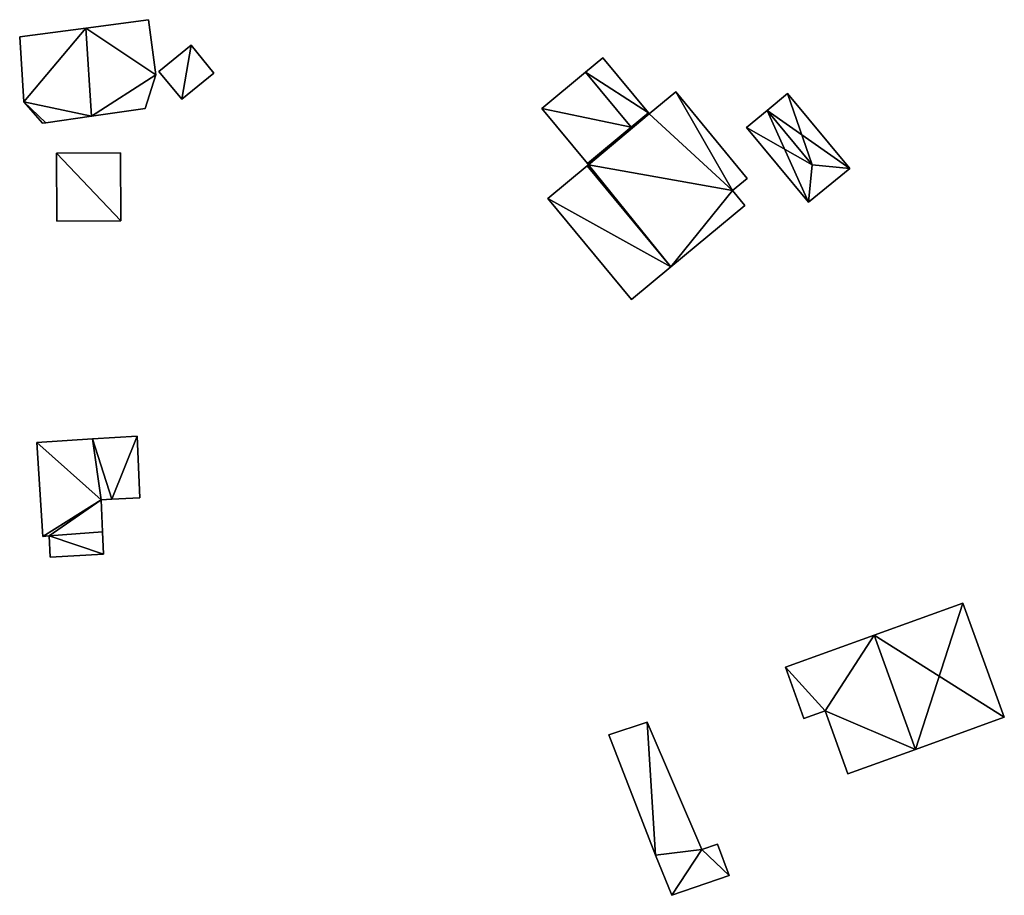
# Model space of a CAD drawing. Units: metres. Extents: x 71873 to 72373, y 347492 to 347899.
# Drawn here: x 72170 to 72229, y 347748 to 347801 of the extents above; entities that cross this region are included whole.
import ezdxf

# ---------------------------------------------------------------- set-up
doc = ezdxf.new("R2010")
doc.units = ezdxf.units.M
for name, color, linetype in [('FacadeFaces', 253, 'Continuous'), ('FloorBoundary', 4, 'Continuous'), ('FloorFaces', 253, 'Continuous'), ('OuterEaves', 4, 'Continuous'), ('RoofFaces', 24, 'Continuous'), ('RoofLines', 2, 'Continuous')]:
    doc.layers.add(name, color=color, linetype=linetype)

msp = doc.modelspace()

# ---------------------------------------------------------------- linework, layer by layer
at = {"layer": 'FacadeFaces'}
for points in [[(72174.272, 347800.42, 263.921), (72174.272, 347800.42, 261.315), (72170.303, 347799.892, 263.19), (72174.272, 347800.42, 263.921)], [(72170.303, 347799.892, 263.19), (72174.272, 347800.42, 261.315), (72170.303, 347799.892, 261.315), (72170.303, 347799.892, 263.19)], [(72178.019, 347800.919, 263.231), (72174.272, 347800.42, 261.315), (72174.272, 347800.42, 263.921), (72178.019, 347800.919, 263.231)], [(72178.019, 347800.919, 261.315), (72174.272, 347800.42, 261.315), (72178.019, 347800.919, 263.231), (72178.019, 347800.919, 261.315)], [(72178.46, 347797.609, 263.188), (72178.019, 347800.919, 261.315), (72178.019, 347800.919, 263.231), (72178.46, 347797.609, 263.188)], [(72178.46, 347797.609, 261.315), (72178.019, 347800.919, 261.315), (72178.46, 347797.609, 263.188), (72178.46, 347797.609, 261.315)], [(72170.303, 347799.892, 263.19), (72170.542, 347795.993, 261.315), (72170.542, 347795.993, 263.19), (72170.303, 347799.892, 263.19)], [(72170.303, 347799.892, 261.315), (72170.542, 347795.993, 261.315), (72170.303, 347799.892, 263.19), (72170.303, 347799.892, 261.315)], [(72180.57, 347799.39, 263.017), (72178.646, 347797.816, 261.28), (72178.646, 347797.816, 263.017), (72180.57, 347799.39, 263.017)], [(72180.57, 347799.39, 261.28), (72178.646, 347797.816, 261.28), (72180.57, 347799.39, 263.017), (72180.57, 347799.39, 261.28)], [(72181.934, 347797.723, 263.017), (72181.934, 347797.723, 261.28), (72180.57, 347799.39, 263.017), (72181.934, 347797.723, 263.017)], [(72180.57, 347799.39, 263.017), (72181.934, 347797.723, 261.28), (72180.57, 347799.39, 261.28), (72180.57, 347799.39, 263.017)], [(72205.232, 347798.636, 264.207), (72204.195, 347797.777, 261.333), (72204.195, 347797.777, 264.601), (72205.232, 347798.636, 264.207)], [(72205.232, 347798.636, 261.333), (72204.195, 347797.777, 261.333), (72205.232, 347798.636, 264.207), (72205.232, 347798.636, 261.333)], [(72207.966, 347795.333, 264.207), (72205.232, 347798.636, 261.333), (72205.232, 347798.636, 264.207), (72207.966, 347795.333, 264.207)], [(72207.966, 347795.333, 261.333), (72205.232, 347798.636, 261.333), (72207.966, 347795.333, 264.207), (72207.966, 347795.333, 261.333)], [(72177.825, 347795.588, 263.326), (72177.825, 347795.588, 261.315), (72178.46, 347797.609, 263.188), (72177.825, 347795.588, 263.326)], [(72177.825, 347795.588, 261.315), (72178.46, 347797.609, 261.315), (72178.46, 347797.609, 263.188), (72177.825, 347795.588, 261.315)], [(72178.646, 347797.816, 263.017), (72180.009, 347796.149, 261.28), (72180.009, 347796.149, 263.017), (72178.646, 347797.816, 263.017)], [(72178.646, 347797.816, 261.28), (72180.009, 347796.149, 261.28), (72178.646, 347797.816, 263.017), (72178.646, 347797.816, 261.28)], [(72180.009, 347796.149, 263.017), (72181.934, 347797.723, 261.28), (72181.934, 347797.723, 263.017), (72180.009, 347796.149, 263.017)], [(72180.009, 347796.149, 261.28), (72181.934, 347797.723, 261.28), (72180.009, 347796.149, 263.017), (72180.009, 347796.149, 261.28)], [(72204.195, 347797.777, 264.601), (72204.195, 347797.777, 261.333), (72201.571, 347795.605, 263.604), (72204.195, 347797.777, 264.601)], [(72204.195, 347797.777, 261.333), (72201.571, 347795.605, 261.333), (72201.571, 347795.605, 263.604), (72204.195, 347797.777, 261.333)], [(72209.599, 347796.588, 265.655), (72208.014, 347795.275, 261.333), (72208.014, 347795.275, 267.471), (72209.599, 347796.588, 265.655)], [(72209.599, 347796.588, 261.333), (72208.014, 347795.275, 261.333), (72209.599, 347796.588, 265.655), (72209.599, 347796.588, 261.333)], [(72213.889, 347791.407, 265.654), (72209.599, 347796.588, 261.333), (72209.599, 347796.588, 265.655), (72213.889, 347791.407, 265.654)], [(72213.889, 347791.407, 261.333), (72209.599, 347796.588, 261.333), (72213.889, 347791.407, 265.654), (72213.889, 347791.407, 261.333)], [(72216.304, 347796.499, 263.514), (72215.075, 347795.481, 261.56), (72215.075, 347795.481, 264.057), (72216.304, 347796.499, 263.514)], [(72216.304, 347796.499, 261.56), (72215.075, 347795.481, 261.56), (72216.304, 347796.499, 263.514), (72216.304, 347796.499, 261.56)], [(72220.02, 347792.01, 263.514), (72220.02, 347792.01, 261.56), (72216.304, 347796.499, 263.514), (72220.02, 347792.01, 263.514)], [(72216.304, 347796.499, 263.514), (72220.02, 347792.01, 261.56), (72216.304, 347796.499, 261.56), (72216.304, 347796.499, 263.514)], [(72170.542, 347795.993, 263.19), (72171.669, 347794.712, 261.315), (72171.669, 347794.712, 263.382), (72170.542, 347795.993, 263.19)], [(72170.542, 347795.993, 261.315), (72171.669, 347794.712, 261.315), (72170.542, 347795.993, 263.19), (72170.542, 347795.993, 261.315)], [(72171.875, 347794.741, 263.42), (72174.596, 347795.128, 261.315), (72174.596, 347795.128, 263.921), (72171.875, 347794.741, 263.42)], [(72171.875, 347794.741, 261.315), (72174.596, 347795.128, 261.315), (72171.875, 347794.741, 263.42), (72171.875, 347794.741, 261.315)], [(72174.596, 347795.128, 263.921), (72174.596, 347795.128, 261.315), (72177.825, 347795.588, 263.326), (72174.596, 347795.128, 263.921)], [(72174.596, 347795.128, 261.315), (72177.825, 347795.588, 261.315), (72177.825, 347795.588, 263.326), (72174.596, 347795.128, 261.315)], [(72201.571, 347795.605, 263.604), (72201.571, 347795.605, 261.333), (72204.306, 347792.302, 263.604), (72201.571, 347795.605, 263.604)], [(72201.571, 347795.605, 261.333), (72204.306, 347792.302, 261.333), (72204.306, 347792.302, 263.604), (72201.571, 347795.605, 261.333)], [(72206.929, 347794.474, 264.601), (72206.929, 347794.474, 261.333), (72207.966, 347795.333, 264.207), (72206.929, 347794.474, 264.601)], [(72206.929, 347794.474, 261.333), (72207.966, 347795.333, 261.333), (72207.966, 347795.333, 264.207), (72206.929, 347794.474, 261.333)], [(72207.966, 347795.333, 267.471), (72206.929, 347794.474, 261.333), (72206.929, 347794.474, 268.659), (72207.966, 347795.333, 267.471)], [(72207.966, 347795.333, 261.333), (72206.929, 347794.474, 261.333), (72207.966, 347795.333, 267.471), (72207.966, 347795.333, 261.333)], [(72208.014, 347795.275, 267.471), (72208.014, 347795.275, 261.333), (72207.966, 347795.333, 267.471), (72208.014, 347795.275, 267.471)], [(72208.014, 347795.275, 261.333), (72207.966, 347795.333, 261.333), (72207.966, 347795.333, 267.471), (72208.014, 347795.275, 261.333)], [(72215.075, 347795.481, 264.057), (72215.075, 347795.481, 261.56), (72213.845, 347794.463, 263.514), (72215.075, 347795.481, 264.057)], [(72215.075, 347795.481, 261.56), (72213.845, 347794.463, 261.56), (72213.845, 347794.463, 263.514), (72215.075, 347795.481, 261.56)], [(72171.669, 347794.712, 263.382), (72171.875, 347794.741, 261.315), (72171.875, 347794.741, 263.42), (72171.669, 347794.712, 263.382)], [(72171.669, 347794.712, 261.315), (72171.875, 347794.741, 261.315), (72171.669, 347794.712, 263.382), (72171.669, 347794.712, 261.315)], [(72204.306, 347792.302, 263.604), (72206.929, 347794.474, 261.333), (72206.929, 347794.474, 264.601), (72204.306, 347792.302, 263.604)], [(72204.306, 347792.302, 263.604), (72204.306, 347792.302, 261.333), (72206.929, 347794.474, 261.333), (72204.306, 347792.302, 263.604)], [(72206.929, 347794.474, 268.659), (72204.306, 347792.302, 261.333), (72204.306, 347792.302, 271.664), (72206.929, 347794.474, 268.659)], [(72206.929, 347794.474, 261.333), (72204.306, 347792.302, 261.333), (72206.929, 347794.474, 268.659), (72206.929, 347794.474, 261.333)], [(72213.845, 347794.463, 263.514), (72217.561, 347789.974, 261.56), (72217.561, 347789.974, 263.514), (72213.845, 347794.463, 263.514)], [(72213.845, 347794.463, 261.56), (72217.561, 347789.974, 261.56), (72213.845, 347794.463, 263.514), (72213.845, 347794.463, 261.56)], [(72176.344, 347792.934, 263.212), (72172.509, 347792.918, 261.323), (72172.509, 347792.918, 263.885), (72176.344, 347792.934, 263.212)], [(72176.344, 347792.934, 261.323), (72172.509, 347792.918, 261.323), (72176.344, 347792.934, 263.212), (72176.344, 347792.934, 261.323)], [(72172.509, 347792.918, 263.885), (72172.527, 347788.849, 261.323), (72172.527, 347788.849, 263.885), (72172.509, 347792.918, 263.885)], [(72172.509, 347792.918, 261.323), (72172.527, 347788.849, 261.323), (72172.509, 347792.918, 263.885), (72172.509, 347792.918, 261.323)], [(72176.361, 347788.866, 263.212), (72176.361, 347788.866, 261.323), (72176.344, 347792.934, 263.212), (72176.361, 347788.866, 263.212)], [(72176.344, 347792.934, 263.212), (72176.361, 347788.866, 261.323), (72176.344, 347792.934, 261.323), (72176.344, 347792.934, 263.212)], [(72204.293, 347792.161, 269.717), (72204.293, 347792.161, 261.333), (72201.934, 347790.208, 265.962), (72204.293, 347792.161, 269.717)], [(72201.934, 347790.208, 265.962), (72204.293, 347792.161, 261.333), (72201.934, 347790.208, 261.333), (72201.934, 347790.208, 265.962)], [(72204.37, 347792.225, 271.664), (72204.293, 347792.161, 261.333), (72204.293, 347792.161, 271.752), (72204.37, 347792.225, 271.664)], [(72204.37, 347792.225, 261.333), (72204.293, 347792.161, 261.333), (72204.37, 347792.225, 271.664), (72204.37, 347792.225, 261.333)], [(72209.304, 347786.109, 269.717), (72204.293, 347792.161, 261.333), (72204.293, 347792.161, 269.717), (72209.304, 347786.109, 269.717)], [(72209.304, 347786.109, 261.333), (72204.293, 347792.161, 261.333), (72209.304, 347786.109, 269.717), (72209.304, 347786.109, 261.333)], [(72204.293, 347792.161, 271.752), (72204.293, 347792.161, 261.333), (72209.304, 347786.109, 271.752), (72204.293, 347792.161, 271.752)], [(72204.293, 347792.161, 261.333), (72209.304, 347786.109, 261.333), (72209.304, 347786.109, 271.752), (72204.293, 347792.161, 261.333)], [(72204.306, 347792.302, 271.664), (72204.306, 347792.302, 261.333), (72204.37, 347792.225, 271.664), (72204.306, 347792.302, 271.664)], [(72204.306, 347792.302, 261.333), (72204.37, 347792.225, 261.333), (72204.37, 347792.225, 271.664), (72204.306, 347792.302, 261.333)], [(72217.561, 347789.974, 263.514), (72217.561, 347789.974, 261.56), (72220.02, 347792.01, 263.514), (72217.561, 347789.974, 263.514)], [(72217.561, 347789.974, 261.56), (72220.02, 347792.01, 261.56), (72220.02, 347792.01, 263.514), (72217.561, 347789.974, 261.56)], [(72213.008, 347790.677, 266.664), (72213.008, 347790.677, 261.333), (72213.889, 347791.407, 265.654), (72213.008, 347790.677, 266.664)], [(72213.008, 347790.677, 261.333), (72213.889, 347791.407, 261.333), (72213.889, 347791.407, 265.654), (72213.008, 347790.677, 261.333)], [(72213.746, 347789.786, 266.664), (72213.008, 347790.677, 261.333), (72213.008, 347790.677, 266.664), (72213.746, 347789.786, 266.664)], [(72213.746, 347789.786, 261.333), (72213.008, 347790.677, 261.333), (72213.746, 347789.786, 266.664), (72213.746, 347789.786, 261.333)], [(72201.934, 347790.208, 265.962), (72201.934, 347790.208, 261.333), (72206.945, 347784.155, 265.961), (72201.934, 347790.208, 265.962)], [(72201.934, 347790.208, 261.333), (72206.945, 347784.155, 261.333), (72206.945, 347784.155, 265.961), (72201.934, 347790.208, 261.333)], [(72209.304, 347786.109, 271.752), (72209.304, 347786.109, 261.333), (72213.746, 347789.786, 266.664), (72209.304, 347786.109, 271.752)], [(72213.746, 347789.786, 266.664), (72209.304, 347786.109, 261.333), (72213.746, 347789.786, 261.333), (72213.746, 347789.786, 266.664)], [(72172.527, 347788.849, 263.885), (72172.527, 347788.849, 261.323), (72176.361, 347788.866, 263.212), (72172.527, 347788.849, 263.885)], [(72172.527, 347788.849, 261.323), (72176.361, 347788.866, 261.323), (72176.361, 347788.866, 263.212), (72172.527, 347788.849, 261.323)], [(72206.945, 347784.155, 265.961), (72209.304, 347786.109, 261.333), (72209.304, 347786.109, 269.717), (72206.945, 347784.155, 265.961)], [(72206.945, 347784.155, 261.333), (72209.304, 347786.109, 261.333), (72206.945, 347784.155, 265.961), (72206.945, 347784.155, 261.333)], [(72174.668, 347775.801, 262.704), (72171.33, 347775.576, 261.288), (72171.33, 347775.576, 262.707), (72174.668, 347775.801, 262.704)], [(72174.668, 347775.801, 261.288), (72171.33, 347775.576, 261.288), (72174.668, 347775.801, 262.704), (72174.668, 347775.801, 261.288)], [(72171.33, 347775.576, 262.707), (72171.698, 347769.938, 261.288), (72171.698, 347769.938, 263.931), (72171.33, 347775.576, 262.707)], [(72171.33, 347775.576, 261.288), (72171.698, 347769.938, 261.288), (72171.33, 347775.576, 262.707), (72171.33, 347775.576, 261.288)], [(72177.346, 347775.962, 262.707), (72177.346, 347775.962, 261.288), (72174.668, 347775.801, 262.704), (72177.346, 347775.962, 262.707)], [(72177.346, 347775.962, 261.288), (72174.668, 347775.801, 261.288), (72174.668, 347775.801, 262.704), (72177.346, 347775.962, 261.288)], [(72177.491, 347772.259, 263.51), (72177.491, 347772.259, 261.288), (72177.346, 347775.962, 262.707), (72177.491, 347772.259, 263.51)], [(72177.491, 347772.259, 261.288), (72177.346, 347775.962, 261.288), (72177.346, 347775.962, 262.707), (72177.491, 347772.259, 261.288)], [(72175.188, 347772.138, 263.504), (72175.188, 347772.138, 261.288), (72175.825, 347772.181, 263.503), (72175.188, 347772.138, 263.504)], [(72175.188, 347772.138, 261.288), (72175.825, 347772.181, 261.288), (72175.825, 347772.181, 263.503), (72175.188, 347772.138, 261.288)], [(72175.268, 347770.229, 263.918), (72175.268, 347770.229, 261.288), (72175.188, 347772.138, 263.504), (72175.268, 347770.229, 263.918)], [(72175.268, 347770.229, 261.288), (72175.188, 347772.138, 261.288), (72175.188, 347772.138, 263.504), (72175.268, 347770.229, 261.288)], [(72175.825, 347772.181, 263.503), (72177.491, 347772.259, 261.288), (72177.491, 347772.259, 263.51), (72175.825, 347772.181, 263.503)], [(72175.825, 347772.181, 261.288), (72177.491, 347772.259, 261.288), (72175.825, 347772.181, 263.503), (72175.825, 347772.181, 261.288)], [(72171.698, 347769.938, 263.931), (72171.698, 347769.938, 261.288), (72172.059, 347769.993, 263.925), (72171.698, 347769.938, 263.931)], [(72171.698, 347769.938, 261.288), (72172.059, 347769.993, 261.288), (72172.059, 347769.993, 263.925), (72171.698, 347769.938, 261.288)], [(72172.059, 347769.993, 263.925), (72172.136, 347768.703, 261.288), (72172.136, 347768.703, 264.205), (72172.059, 347769.993, 263.925)], [(72172.059, 347769.993, 263.925), (72172.059, 347769.993, 261.288), (72172.136, 347768.703, 261.288), (72172.059, 347769.993, 263.925)], [(72175.319, 347768.898, 264.207), (72175.319, 347768.898, 261.288), (72175.268, 347770.229, 263.918), (72175.319, 347768.898, 264.207)], [(72175.319, 347768.898, 261.288), (72175.268, 347770.229, 261.288), (72175.268, 347770.229, 263.918), (72175.319, 347768.898, 261.288)], [(72172.136, 347768.703, 264.205), (72175.319, 347768.898, 261.288), (72175.319, 347768.898, 264.207), (72172.136, 347768.703, 264.205)], [(72172.136, 347768.703, 261.288), (72175.319, 347768.898, 261.288), (72172.136, 347768.703, 264.205), (72172.136, 347768.703, 261.288)], [(72226.806, 347765.957, 265.486), (72221.489, 347764.034, 261.716), (72221.489, 347764.034, 269.919), (72226.806, 347765.957, 265.486)], [(72226.806, 347765.957, 261.716), (72221.489, 347764.034, 261.716), (72226.806, 347765.957, 265.486), (72226.806, 347765.957, 261.716)], [(72229.282, 347759.114, 265.485), (72226.806, 347765.957, 261.716), (72226.806, 347765.957, 265.486), (72229.282, 347759.114, 265.485)], [(72229.282, 347759.114, 261.716), (72226.806, 347765.957, 261.716), (72229.282, 347759.114, 265.485), (72229.282, 347759.114, 261.716)], [(72221.489, 347764.034, 269.919), (72221.489, 347764.034, 261.716), (72216.171, 347762.11, 265.485), (72221.489, 347764.034, 269.919)], [(72221.489, 347764.034, 261.716), (72216.171, 347762.11, 261.716), (72216.171, 347762.11, 265.485), (72221.489, 347764.034, 261.716)], [(72216.171, 347762.11, 265.485), (72216.171, 347762.11, 261.716), (72217.281, 347759.039, 265.485), (72216.171, 347762.11, 265.485)], [(72217.281, 347759.039, 265.485), (72216.171, 347762.11, 261.716), (72217.281, 347759.039, 261.716), (72217.281, 347759.039, 265.485)], [(72217.281, 347759.039, 265.485), (72218.543, 347759.496, 261.716), (72218.543, 347759.496, 266.537), (72217.281, 347759.039, 265.485)], [(72217.281, 347759.039, 261.716), (72218.543, 347759.496, 261.716), (72217.281, 347759.039, 265.485), (72217.281, 347759.039, 261.716)], [(72218.543, 347759.496, 266.537), (72219.908, 347755.723, 261.716), (72219.908, 347755.723, 266.538), (72218.543, 347759.496, 266.537)], [(72218.543, 347759.496, 261.716), (72219.908, 347755.723, 261.716), (72218.543, 347759.496, 266.537), (72218.543, 347759.496, 261.716)], [(72223.964, 347757.19, 269.919), (72223.964, 347757.19, 261.716), (72229.282, 347759.114, 265.485), (72223.964, 347757.19, 269.919)], [(72223.964, 347757.19, 261.716), (72229.282, 347759.114, 261.716), (72229.282, 347759.114, 265.485), (72223.964, 347757.19, 261.716)], [(72207.897, 347758.818, 263.785), (72207.897, 347758.818, 261.67), (72205.586, 347758.063, 263.782), (72207.897, 347758.818, 263.785)], [(72207.897, 347758.818, 261.67), (72205.586, 347758.063, 261.67), (72205.586, 347758.063, 263.782), (72207.897, 347758.818, 261.67)], [(72211.154, 347751.196, 264.338), (72211.154, 347751.196, 261.67), (72207.897, 347758.818, 263.785), (72211.154, 347751.196, 264.338)], [(72211.154, 347751.196, 261.67), (72207.897, 347758.818, 261.67), (72207.897, 347758.818, 263.785), (72211.154, 347751.196, 261.67)], [(72205.586, 347758.063, 263.782), (72208.394, 347750.847, 261.67), (72208.394, 347750.847, 264.3), (72205.586, 347758.063, 263.782)], [(72205.586, 347758.063, 261.67), (72208.394, 347750.847, 261.67), (72205.586, 347758.063, 263.782), (72205.586, 347758.063, 261.67)], [(72219.908, 347755.723, 266.538), (72223.964, 347757.19, 261.716), (72223.964, 347757.19, 269.919), (72219.908, 347755.723, 266.538)], [(72219.908, 347755.723, 261.716), (72223.964, 347757.19, 261.716), (72219.908, 347755.723, 266.538), (72219.908, 347755.723, 261.716)], [(72212.095, 347751.509, 264.339), (72212.095, 347751.509, 261.67), (72211.154, 347751.196, 264.338), (72212.095, 347751.509, 264.339)], [(72212.095, 347751.509, 261.67), (72211.154, 347751.196, 261.67), (72211.154, 347751.196, 264.338), (72212.095, 347751.509, 261.67)], [(72212.796, 347749.629, 264.473), (72212.796, 347749.629, 261.67), (72212.095, 347751.509, 264.339), (72212.796, 347749.629, 264.473)], [(72212.796, 347749.629, 261.67), (72212.095, 347751.509, 261.67), (72212.095, 347751.509, 264.339), (72212.796, 347749.629, 261.67)], [(72208.394, 347750.847, 264.3), (72209.363, 347748.445, 261.67), (72209.363, 347748.445, 264.473), (72208.394, 347750.847, 264.3)], [(72208.394, 347750.847, 261.67), (72209.363, 347748.445, 261.67), (72208.394, 347750.847, 264.3), (72208.394, 347750.847, 261.67)], [(72209.363, 347748.445, 264.473), (72209.363, 347748.445, 261.67), (72212.796, 347749.629, 264.473), (72209.363, 347748.445, 264.473)], [(72212.796, 347749.629, 264.473), (72209.363, 347748.445, 261.67), (72212.796, 347749.629, 261.67), (72212.796, 347749.629, 264.473)]]:
    msp.add_3dface(points, dxfattribs=at)
at = {"layer": 'FloorBoundary'}
for points in [[(72170.303, 347799.892, 261.315), (72170.542, 347795.993, 261.315), (72171.669, 347794.712, 261.315), (72171.875, 347794.741, 261.315), (72174.596, 347795.128, 261.315), (72177.825, 347795.588, 261.315), (72178.46, 347797.609, 261.315), (72178.019, 347800.919, 261.315), (72174.272, 347800.42, 261.315), (72170.303, 347799.892, 261.315)], [(72180.57, 347799.39, 261.28), (72178.646, 347797.816, 261.28), (72180.009, 347796.149, 261.28), (72181.934, 347797.723, 261.28), (72180.57, 347799.39, 261.28)], [(72206.929, 347794.474, 261.333), (72207.966, 347795.333, 261.333), (72205.232, 347798.636, 261.333), (72204.195, 347797.777, 261.333), (72201.571, 347795.605, 261.333), (72204.306, 347792.302, 261.333), (72206.929, 347794.474, 261.333)], [(72213.746, 347789.786, 261.333), (72213.008, 347790.677, 261.333), (72213.889, 347791.407, 261.333), (72209.599, 347796.588, 261.333), (72208.014, 347795.275, 261.333), (72207.966, 347795.333, 261.333), (72206.929, 347794.474, 261.333), (72204.306, 347792.302, 261.333), (72204.37, 347792.225, 261.333), (72204.293, 347792.161, 261.333), (72209.304, 347786.109, 261.333), (72213.746, 347789.786, 261.333)], [(72216.304, 347796.499, 261.56), (72215.075, 347795.481, 261.56), (72213.845, 347794.463, 261.56), (72217.561, 347789.974, 261.56), (72220.02, 347792.01, 261.56), (72216.304, 347796.499, 261.56)], [(72176.344, 347792.934, 261.323), (72172.509, 347792.918, 261.323), (72172.527, 347788.849, 261.323), (72176.361, 347788.866, 261.323), (72176.344, 347792.934, 261.323)], [(72201.934, 347790.208, 261.333), (72206.945, 347784.155, 261.333), (72209.304, 347786.109, 261.333), (72204.293, 347792.161, 261.333), (72201.934, 347790.208, 261.333)], [(72172.136, 347768.703, 261.288), (72175.319, 347768.898, 261.288), (72175.268, 347770.229, 261.288), (72175.188, 347772.138, 261.288), (72175.825, 347772.181, 261.288), (72177.491, 347772.259, 261.288), (72177.346, 347775.962, 261.288), (72174.668, 347775.801, 261.288), (72171.33, 347775.576, 261.288), (72171.698, 347769.938, 261.288), (72172.059, 347769.993, 261.288), (72172.136, 347768.703, 261.288)], [(72217.281, 347759.039, 261.716), (72218.543, 347759.496, 261.716), (72219.908, 347755.723, 261.716), (72223.964, 347757.19, 261.716), (72229.282, 347759.114, 261.716), (72226.806, 347765.957, 261.716), (72221.489, 347764.034, 261.716), (72216.171, 347762.11, 261.716), (72217.281, 347759.039, 261.716)], [(72212.796, 347749.629, 261.67), (72212.095, 347751.509, 261.67), (72211.154, 347751.196, 261.67), (72207.897, 347758.818, 261.67), (72205.586, 347758.063, 261.67), (72208.394, 347750.847, 261.67), (72209.363, 347748.445, 261.67), (72212.796, 347749.629, 261.67)]]:
    msp.add_polyline3d(points, dxfattribs=at)
at = {"layer": 'FloorFaces'}
for points in [[(72170.303, 347799.892, 261.315), (72174.272, 347800.42, 261.315), (72170.542, 347795.993, 261.315), (72170.303, 347799.892, 261.315)], [(72170.542, 347795.993, 261.315), (72174.272, 347800.42, 261.315), (72174.596, 347795.128, 261.315), (72170.542, 347795.993, 261.315)], [(72178.46, 347797.609, 261.315), (72174.272, 347800.42, 261.315), (72178.019, 347800.919, 261.315), (72178.46, 347797.609, 261.315)], [(72174.596, 347795.128, 261.315), (72174.272, 347800.42, 261.315), (72178.46, 347797.609, 261.315), (72174.596, 347795.128, 261.315)], [(72180.57, 347799.39, 261.28), (72180.009, 347796.149, 261.28), (72178.646, 347797.816, 261.28), (72180.57, 347799.39, 261.28)], [(72180.57, 347799.39, 261.28), (72181.934, 347797.723, 261.28), (72180.009, 347796.149, 261.28), (72180.57, 347799.39, 261.28)], [(72207.966, 347795.333, 261.333), (72204.195, 347797.777, 261.333), (72205.232, 347798.636, 261.333), (72207.966, 347795.333, 261.333)], [(72174.596, 347795.128, 261.315), (72178.46, 347797.609, 261.315), (72177.825, 347795.588, 261.315), (72174.596, 347795.128, 261.315)], [(72206.929, 347794.474, 261.333), (72201.571, 347795.605, 261.333), (72204.195, 347797.777, 261.333), (72206.929, 347794.474, 261.333)], [(72206.929, 347794.474, 261.333), (72204.195, 347797.777, 261.333), (72207.966, 347795.333, 261.333), (72206.929, 347794.474, 261.333)], [(72213.008, 347790.677, 261.333), (72208.014, 347795.275, 261.333), (72209.599, 347796.588, 261.333), (72213.008, 347790.677, 261.333)], [(72213.008, 347790.677, 261.333), (72209.599, 347796.588, 261.333), (72213.889, 347791.407, 261.333), (72213.008, 347790.677, 261.333)], [(72216.304, 347796.499, 261.56), (72220.02, 347792.01, 261.56), (72215.075, 347795.481, 261.56), (72216.304, 347796.499, 261.56)], [(72170.542, 347795.993, 261.315), (72171.875, 347794.741, 261.315), (72171.669, 347794.712, 261.315), (72170.542, 347795.993, 261.315)], [(72170.542, 347795.993, 261.315), (72174.596, 347795.128, 261.315), (72171.875, 347794.741, 261.315), (72170.542, 347795.993, 261.315)], [(72206.929, 347794.474, 261.333), (72204.306, 347792.302, 261.333), (72201.571, 347795.605, 261.333), (72206.929, 347794.474, 261.333)], [(72213.008, 347790.677, 261.333), (72204.37, 347792.225, 261.333), (72208.014, 347795.275, 261.333), (72213.008, 347790.677, 261.333)], [(72208.014, 347795.275, 261.333), (72204.37, 347792.225, 261.333), (72206.929, 347794.474, 261.333), (72208.014, 347795.275, 261.333)], [(72208.014, 347795.275, 261.333), (72206.929, 347794.474, 261.333), (72207.966, 347795.333, 261.333), (72208.014, 347795.275, 261.333)], [(72215.075, 347795.481, 261.56), (72217.561, 347789.974, 261.56), (72213.845, 347794.463, 261.56), (72215.075, 347795.481, 261.56)], [(72215.075, 347795.481, 261.56), (72220.02, 347792.01, 261.56), (72217.561, 347789.974, 261.56), (72215.075, 347795.481, 261.56)], [(72206.929, 347794.474, 261.333), (72204.37, 347792.225, 261.333), (72204.306, 347792.302, 261.333), (72206.929, 347794.474, 261.333)], [(72176.344, 347792.934, 261.323), (72176.361, 347788.866, 261.323), (72172.509, 347792.918, 261.323), (72176.344, 347792.934, 261.323)], [(72172.509, 347792.918, 261.323), (72176.361, 347788.866, 261.323), (72172.527, 347788.849, 261.323), (72172.509, 347792.918, 261.323)], [(72201.934, 347790.208, 261.333), (72204.293, 347792.161, 261.333), (72209.304, 347786.109, 261.333), (72201.934, 347790.208, 261.333)], [(72204.37, 347792.225, 261.333), (72209.304, 347786.109, 261.333), (72204.293, 347792.161, 261.333), (72204.37, 347792.225, 261.333)], [(72213.008, 347790.677, 261.333), (72209.304, 347786.109, 261.333), (72204.37, 347792.225, 261.333), (72213.008, 347790.677, 261.333)], [(72213.746, 347789.786, 261.333), (72209.304, 347786.109, 261.333), (72213.008, 347790.677, 261.333), (72213.746, 347789.786, 261.333)], [(72201.934, 347790.208, 261.333), (72209.304, 347786.109, 261.333), (72206.945, 347784.155, 261.333), (72201.934, 347790.208, 261.333)], [(72175.188, 347772.138, 261.288), (72171.33, 347775.576, 261.288), (72174.668, 347775.801, 261.288), (72175.188, 347772.138, 261.288)], [(72175.188, 347772.138, 261.288), (72171.698, 347769.938, 261.288), (72171.33, 347775.576, 261.288), (72175.188, 347772.138, 261.288)], [(72175.825, 347772.181, 261.288), (72174.668, 347775.801, 261.288), (72177.346, 347775.962, 261.288), (72175.825, 347772.181, 261.288)], [(72175.188, 347772.138, 261.288), (72174.668, 347775.801, 261.288), (72175.825, 347772.181, 261.288), (72175.188, 347772.138, 261.288)], [(72175.825, 347772.181, 261.288), (72177.346, 347775.962, 261.288), (72177.491, 347772.259, 261.288), (72175.825, 347772.181, 261.288)], [(72175.188, 347772.138, 261.288), (72172.059, 347769.993, 261.288), (72171.698, 347769.938, 261.288), (72175.188, 347772.138, 261.288)], [(72175.268, 347770.229, 261.288), (72172.059, 347769.993, 261.288), (72175.188, 347772.138, 261.288), (72175.268, 347770.229, 261.288)], [(72175.319, 347768.898, 261.288), (72172.059, 347769.993, 261.288), (72175.268, 347770.229, 261.288), (72175.319, 347768.898, 261.288)], [(72172.136, 347768.703, 261.288), (72172.059, 347769.993, 261.288), (72175.319, 347768.898, 261.288), (72172.136, 347768.703, 261.288)], [(72229.282, 347759.114, 261.716), (72221.489, 347764.034, 261.716), (72226.806, 347765.957, 261.716), (72229.282, 347759.114, 261.716)], [(72218.543, 347759.496, 261.716), (72216.171, 347762.11, 261.716), (72221.489, 347764.034, 261.716), (72218.543, 347759.496, 261.716)], [(72218.543, 347759.496, 261.716), (72221.489, 347764.034, 261.716), (72223.964, 347757.19, 261.716), (72218.543, 347759.496, 261.716)], [(72223.964, 347757.19, 261.716), (72221.489, 347764.034, 261.716), (72229.282, 347759.114, 261.716), (72223.964, 347757.19, 261.716)], [(72217.281, 347759.039, 261.716), (72216.171, 347762.11, 261.716), (72218.543, 347759.496, 261.716), (72217.281, 347759.039, 261.716)], [(72218.543, 347759.496, 261.716), (72223.964, 347757.19, 261.716), (72219.908, 347755.723, 261.716), (72218.543, 347759.496, 261.716)], [(72207.897, 347758.818, 261.67), (72208.394, 347750.847, 261.67), (72205.586, 347758.063, 261.67), (72207.897, 347758.818, 261.67)], [(72211.154, 347751.196, 261.67), (72208.394, 347750.847, 261.67), (72207.897, 347758.818, 261.67), (72211.154, 347751.196, 261.67)], [(72212.796, 347749.629, 261.67), (72211.154, 347751.196, 261.67), (72212.095, 347751.509, 261.67), (72212.796, 347749.629, 261.67)], [(72211.154, 347751.196, 261.67), (72209.363, 347748.445, 261.67), (72208.394, 347750.847, 261.67), (72211.154, 347751.196, 261.67)], [(72212.796, 347749.629, 261.67), (72209.363, 347748.445, 261.67), (72211.154, 347751.196, 261.67), (72212.796, 347749.629, 261.67)]]:
    msp.add_3dface(points, dxfattribs=at)
at = {"layer": 'OuterEaves'}
for points in [[(72177.825, 347795.588, 263.326), (72178.46, 347797.609, 263.188), (72178.019, 347800.919, 263.231), (72174.272, 347800.42, 263.921), (72170.303, 347799.892, 263.19), (72170.542, 347795.993, 263.19), (72171.669, 347794.712, 263.382), (72171.875, 347794.741, 263.42), (72174.596, 347795.128, 263.921), (72177.825, 347795.588, 263.326)], [(72180.57, 347799.39, 263.017), (72178.646, 347797.816, 263.017), (72180.009, 347796.149, 263.017), (72181.934, 347797.723, 263.017), (72180.57, 347799.39, 263.017)], [(72205.232, 347798.636, 264.207), (72204.195, 347797.777, 264.601), (72201.571, 347795.605, 263.604), (72204.306, 347792.302, 263.604), (72206.929, 347794.474, 264.601), (72207.966, 347795.333, 264.207), (72205.232, 347798.636, 264.207)], [(72213.889, 347791.407, 265.654), (72209.599, 347796.588, 265.655), (72208.014, 347795.275, 267.471), (72207.966, 347795.333, 267.471), (72206.929, 347794.474, 268.659), (72204.306, 347792.302, 271.664), (72204.37, 347792.225, 271.664), (72204.293, 347792.161, 271.752), (72209.304, 347786.109, 271.752), (72213.746, 347789.786, 266.664), (72213.008, 347790.677, 266.664), (72213.889, 347791.407, 265.654)], [(72220.02, 347792.01, 263.514), (72216.304, 347796.499, 263.514), (72215.075, 347795.481, 264.057), (72213.845, 347794.463, 263.514), (72217.561, 347789.974, 263.514), (72220.02, 347792.01, 263.514)], [(72176.344, 347792.934, 263.212), (72172.509, 347792.918, 263.885), (72172.527, 347788.849, 263.885), (72176.361, 347788.866, 263.212), (72176.344, 347792.934, 263.212)], [(72209.304, 347786.109, 269.717), (72204.293, 347792.161, 269.717), (72201.934, 347790.208, 265.962), (72206.945, 347784.155, 265.961), (72209.304, 347786.109, 269.717)], [(72172.136, 347768.703, 264.205), (72175.319, 347768.898, 264.207), (72175.268, 347770.229, 263.918), (72175.188, 347772.138, 263.504), (72175.825, 347772.181, 263.503), (72177.491, 347772.259, 263.51), (72177.346, 347775.962, 262.707), (72174.668, 347775.801, 262.704), (72171.33, 347775.576, 262.707), (72171.698, 347769.938, 263.931), (72172.059, 347769.993, 263.925), (72172.136, 347768.703, 264.205)], [(72229.282, 347759.114, 265.485), (72226.806, 347765.957, 265.486), (72221.489, 347764.034, 269.919), (72216.171, 347762.11, 265.485), (72217.281, 347759.039, 265.485), (72218.543, 347759.496, 266.537), (72219.908, 347755.723, 266.538), (72223.964, 347757.19, 269.919), (72229.282, 347759.114, 265.485)], [(72212.796, 347749.629, 264.473), (72212.095, 347751.509, 264.339), (72211.154, 347751.196, 264.338), (72207.897, 347758.818, 263.785), (72205.586, 347758.063, 263.782), (72208.394, 347750.847, 264.3), (72209.363, 347748.445, 264.473), (72212.796, 347749.629, 264.473)]]:
    msp.add_polyline3d(points, dxfattribs=at)
at = {"layer": 'RoofFaces'}
for points in [[(72170.303, 347799.892, 263.19), (72170.542, 347795.993, 263.19), (72174.272, 347800.42, 263.921), (72170.303, 347799.892, 263.19)], [(72170.542, 347795.993, 263.19), (72174.596, 347795.128, 263.921), (72174.272, 347800.42, 263.921), (72170.542, 347795.993, 263.19)], [(72178.019, 347800.919, 263.231), (72174.272, 347800.42, 263.921), (72178.46, 347797.609, 263.188), (72178.019, 347800.919, 263.231)], [(72174.272, 347800.42, 263.921), (72174.596, 347795.128, 263.921), (72178.46, 347797.609, 263.188), (72174.272, 347800.42, 263.921)], [(72178.646, 347797.816, 263.017), (72180.009, 347796.149, 263.017), (72180.57, 347799.39, 263.017), (72178.646, 347797.816, 263.017)], [(72180.009, 347796.149, 263.017), (72181.934, 347797.723, 263.017), (72180.57, 347799.39, 263.017), (72180.009, 347796.149, 263.017)], [(72204.195, 347797.777, 264.601), (72207.966, 347795.333, 264.207), (72205.232, 347798.636, 264.207), (72204.195, 347797.777, 264.601)], [(72178.46, 347797.609, 263.188), (72174.596, 347795.128, 263.921), (72177.825, 347795.588, 263.326), (72178.46, 347797.609, 263.188)], [(72201.571, 347795.605, 263.604), (72206.929, 347794.474, 264.601), (72204.195, 347797.777, 264.601), (72201.571, 347795.605, 263.604)], [(72206.929, 347794.474, 264.601), (72207.966, 347795.333, 264.207), (72204.195, 347797.777, 264.601), (72206.929, 347794.474, 264.601)], [(72208.014, 347795.275, 267.471), (72213.008, 347790.677, 266.664), (72209.599, 347796.588, 265.655), (72208.014, 347795.275, 267.471)], [(72209.599, 347796.588, 265.655), (72213.008, 347790.677, 266.664), (72213.889, 347791.407, 265.654), (72209.599, 347796.588, 265.655)], [(72215.075, 347795.481, 264.057), (72217.773, 347792.222, 264.057), (72216.304, 347796.499, 263.514), (72215.075, 347795.481, 264.057)], [(72216.304, 347796.499, 263.514), (72217.773, 347792.222, 264.057), (72220.02, 347792.01, 263.514), (72216.304, 347796.499, 263.514)], [(72171.669, 347794.712, 263.382), (72171.875, 347794.741, 263.42), (72170.542, 347795.993, 263.19), (72171.669, 347794.712, 263.382)], [(72171.875, 347794.741, 263.42), (72174.596, 347795.128, 263.921), (72170.542, 347795.993, 263.19), (72171.875, 347794.741, 263.42)], [(72204.306, 347792.302, 263.604), (72206.929, 347794.474, 264.601), (72201.571, 347795.605, 263.604), (72204.306, 347792.302, 263.604)], [(72206.929, 347794.474, 268.659), (72204.37, 347792.225, 271.664), (72208.014, 347795.275, 267.471), (72206.929, 347794.474, 268.659)], [(72204.37, 347792.225, 271.664), (72213.008, 347790.677, 266.664), (72208.014, 347795.275, 267.471), (72204.37, 347792.225, 271.664)], [(72207.966, 347795.333, 267.471), (72206.929, 347794.474, 268.659), (72208.014, 347795.275, 267.471), (72207.966, 347795.333, 267.471)], [(72213.845, 347794.463, 263.514), (72217.773, 347792.222, 264.057), (72215.075, 347795.481, 264.057), (72213.845, 347794.463, 263.514)], [(72204.306, 347792.302, 271.664), (72204.37, 347792.225, 271.664), (72206.929, 347794.474, 268.659), (72204.306, 347792.302, 271.664)], [(72217.561, 347789.974, 263.514), (72217.773, 347792.222, 264.057), (72213.845, 347794.463, 263.514), (72217.561, 347789.974, 263.514)], [(72172.509, 347792.918, 263.885), (72176.361, 347788.866, 263.212), (72176.344, 347792.934, 263.212), (72172.509, 347792.918, 263.885)], [(72172.527, 347788.849, 263.885), (72176.361, 347788.866, 263.212), (72172.509, 347792.918, 263.885), (72172.527, 347788.849, 263.885)], [(72204.293, 347792.161, 269.717), (72201.934, 347790.208, 265.962), (72209.304, 347786.109, 269.717), (72204.293, 347792.161, 269.717)], [(72204.293, 347792.161, 271.752), (72209.304, 347786.109, 271.752), (72204.37, 347792.225, 271.664), (72204.293, 347792.161, 271.752)], [(72209.304, 347786.109, 271.752), (72213.008, 347790.677, 266.664), (72204.37, 347792.225, 271.664), (72209.304, 347786.109, 271.752)], [(72220.02, 347792.01, 263.514), (72217.773, 347792.222, 264.057), (72217.561, 347789.974, 263.514), (72220.02, 347792.01, 263.514)], [(72213.746, 347789.786, 266.664), (72213.008, 347790.677, 266.664), (72209.304, 347786.109, 271.752), (72213.746, 347789.786, 266.664)], [(72201.934, 347790.208, 265.962), (72206.945, 347784.155, 265.961), (72209.304, 347786.109, 269.717), (72201.934, 347790.208, 265.962)], [(72174.668, 347775.801, 262.704), (72171.33, 347775.576, 262.707), (72175.188, 347772.138, 263.504), (72174.668, 347775.801, 262.704)], [(72171.33, 347775.576, 262.707), (72171.698, 347769.938, 263.931), (72175.188, 347772.138, 263.504), (72171.33, 347775.576, 262.707)], [(72177.346, 347775.962, 262.707), (72174.668, 347775.801, 262.704), (72175.825, 347772.181, 263.503), (72177.346, 347775.962, 262.707)], [(72175.825, 347772.181, 263.503), (72174.668, 347775.801, 262.704), (72175.188, 347772.138, 263.504), (72175.825, 347772.181, 263.503)], [(72177.491, 347772.259, 263.51), (72177.346, 347775.962, 262.707), (72175.825, 347772.181, 263.503), (72177.491, 347772.259, 263.51)], [(72171.698, 347769.938, 263.931), (72172.059, 347769.993, 263.925), (72175.188, 347772.138, 263.504), (72171.698, 347769.938, 263.931)], [(72175.188, 347772.138, 263.504), (72172.059, 347769.993, 263.925), (72175.268, 347770.229, 263.918), (72175.188, 347772.138, 263.504)], [(72175.268, 347770.229, 263.918), (72172.059, 347769.993, 263.925), (72175.319, 347768.898, 264.207), (72175.268, 347770.229, 263.918)], [(72175.319, 347768.898, 264.207), (72172.059, 347769.993, 263.925), (72172.136, 347768.703, 264.205), (72175.319, 347768.898, 264.207)], [(72221.489, 347764.034, 269.919), (72223.964, 347757.19, 269.919), (72226.806, 347765.957, 265.486), (72221.489, 347764.034, 269.919)], [(72226.806, 347765.957, 265.486), (72223.964, 347757.19, 269.919), (72229.282, 347759.114, 265.485), (72226.806, 347765.957, 265.486)], [(72216.171, 347762.11, 265.485), (72218.543, 347759.496, 266.537), (72221.489, 347764.034, 269.919), (72216.171, 347762.11, 265.485)], [(72218.543, 347759.496, 266.537), (72223.964, 347757.19, 269.919), (72221.489, 347764.034, 269.919), (72218.543, 347759.496, 266.537)], [(72217.281, 347759.039, 265.485), (72218.543, 347759.496, 266.537), (72216.171, 347762.11, 265.485), (72217.281, 347759.039, 265.485)], [(72219.908, 347755.723, 266.538), (72223.964, 347757.19, 269.919), (72218.543, 347759.496, 266.537), (72219.908, 347755.723, 266.538)], [(72205.586, 347758.063, 263.782), (72208.394, 347750.847, 264.3), (72207.897, 347758.818, 263.785), (72205.586, 347758.063, 263.782)], [(72207.897, 347758.818, 263.785), (72208.394, 347750.847, 264.3), (72211.154, 347751.196, 264.338), (72207.897, 347758.818, 263.785)], [(72212.095, 347751.509, 264.339), (72211.154, 347751.196, 264.338), (72212.796, 347749.629, 264.473), (72212.095, 347751.509, 264.339)], [(72208.394, 347750.847, 264.3), (72209.363, 347748.445, 264.473), (72211.154, 347751.196, 264.338), (72208.394, 347750.847, 264.3)], [(72211.154, 347751.196, 264.338), (72209.363, 347748.445, 264.473), (72212.796, 347749.629, 264.473), (72211.154, 347751.196, 264.338)]]:
    msp.add_3dface(points, dxfattribs=at)
at = {"layer": 'RoofLines'}
for points in [[(72174.272, 347800.42, 263.921), (72174.596, 347795.128, 263.921)], [(72204.195, 347797.777, 264.601), (72206.929, 347794.474, 264.601)], [(72217.773, 347792.222, 264.057), (72215.075, 347795.481, 264.057)], [(72217.773, 347792.222, 264.057), (72217.561, 347789.974, 263.514)], [(72220.02, 347792.01, 263.514), (72217.773, 347792.222, 264.057)], [(72221.489, 347764.034, 269.919), (72223.964, 347757.19, 269.919)]]:
    msp.add_polyline3d(points, dxfattribs=at)

doc.saveas('drawing.dxf')
